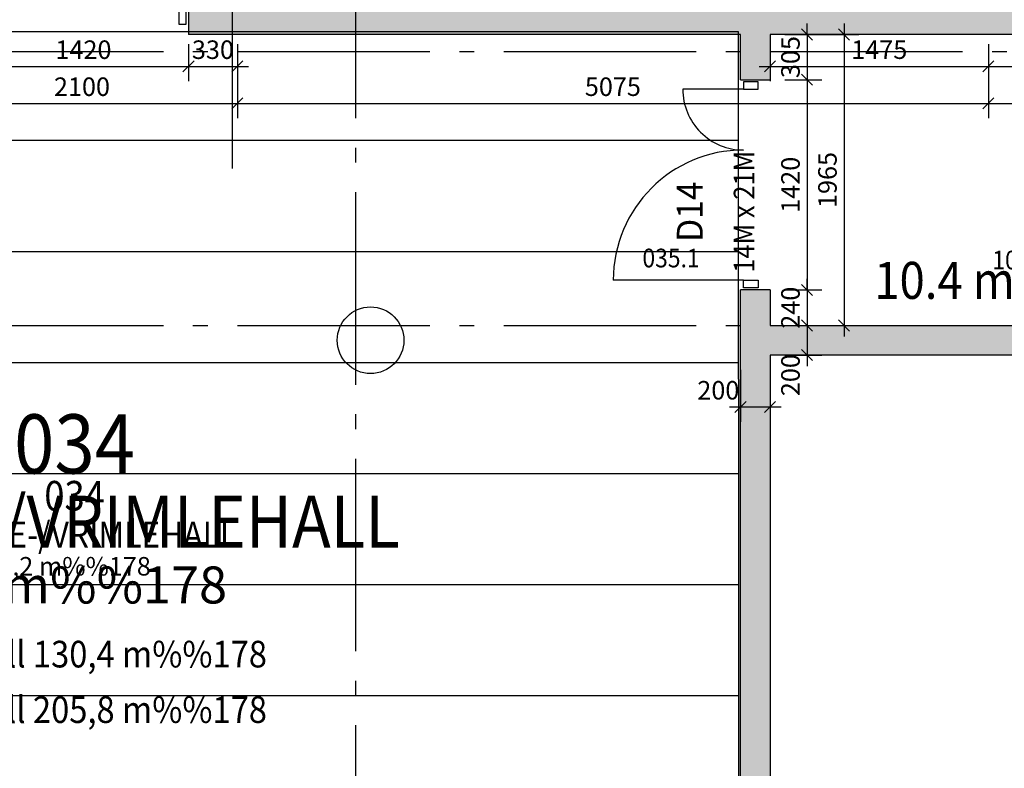
# Model space of a CAD drawing. Extents: x -23114 to 236800, y 2000 to 175653.
# Drawn here: x 84529 to 91182, y 46009 to 51065 of the extents above; entities that cross this region are included whole.
import ezdxf
from ezdxf.enums import TextEntityAlignment as Align

# ---------------------------------------------------------------- set-up
doc = ezdxf.new("R2010")
doc.units = 0
doc.header["$LTSCALE"] = 100
doc.header["$MEASUREMENT"] = 0
doc.linetypes.add('POINTA_CENTER', pattern=[18, 13, -2, 1, -2])
doc.layers.get('0').update_dxf_attribs({"linetype": 'CONTINUOUS'})
doc.layers.get('Defpoints').update_dxf_attribs({"linetype": 'CONTINUOUS'})
for name, color, linetype in [('A222', 3, 'CONTINUOUS'), ('A233--B', 1, 'CONTINUOUS'), ('A233--P', 4, 'CONTINUOUS'), ('A233--T', 3, 'CONTINUOUS'), ('A233-SL', 3, 'CONTINUOUS'), ('A2411', 3, 'CONTINUOUS'), ('A2433', 1, 'CONTINUOUS'), ('a254-skr', 8, 'CONTINUOUS'), ('A822', 8, 'POINTA_CENTER'), ('A842', 41, 'CONTINUOUS'), ('A8521', 255, 'CONTINUOUS'), ('A862--A', 1, 'CONTINUOUS'), ('A862--D', 4, 'CONTINUOUS'), ('A862--K', 7, 'CONTINUOUS'), ('A862--T', 3, 'CONTINUOUS'), ('TXT-200', 3, 'CONTINUOUS'), ('TXT-50', 3, 'CONTINUOUS')]:
    doc.layers.add(name, color=color, linetype=linetype)
doc.layers.add('HJELP', color=140, linetype='CONTINUOUS', plot=False)
doc.styles.add('FISO', font='FISO')
doc.styles.add('ISO', font='ISO')
doc.dimstyles.new('TICK_1-50MM', dxfattribs={"dimscale": 50, "dimtxt": 2.5, "dimasz": 1.5, "dimexe": 2, "dimexo": 2, "dimgap": 1, "dimtad": 1, "dimdec": 1, "dimdsep": 46, "dimtxsty": 'ISO', "dimblk1": 'OBLIQUE', "dimblk2": 'OBLIQUE', "dimsah": 1, "dimcen": 2, "dimdle": 1.5, "dimclrt": 3, "dimazin": 0, "dimtfac": 1, "dimtdec": 1, "dimtix": 1, "dimtmove": 2, "dimatfit": 3, "dimldrblk": 'OBLIQUE', "dimfxl": 0, "dimtolj": 1, "dimarcsym": 0})

# ---------------------------------------------------------------- blocks, each defined once
blk = doc.blocks.new('_OBLIQUE')
at = {"color": 0, "linetype": 'ByBlock'}
blk.add_line((-0.5, -0.5), (0.5, 0.5), dxfattribs=at)
blk = doc.blocks.new('*D234')
at = {"layer": 'A842', "color": 0, "lineweight": -2}
for p, q in [((84250, 50900), (84250, 50650)), ((85670, 50900), (85670, 50650)), ((84175, 50750), (85745, 50750))]:
    blk.add_line(p, q, dxfattribs=at)
at = {"layer": 'Defpoints', "color": 0}
for p in [(84250, 51000), (85670, 51000), (85670, 50750)]:
    blk.add_point(p, dxfattribs=at)
at = {"layer": 'A842', "color": 0, "lineweight": -2, "xscale": 75, "yscale": 75, "zscale": 75, "rotation": 180}
blk.add_blockref('_OBLIQUE', (84250, 50750), dxfattribs=at)
at = {"layer": 'A842', "color": 0, "lineweight": -2, "xscale": 75, "yscale": 75, "zscale": 75}
blk.add_blockref('_OBLIQUE', (85670, 50750), dxfattribs=at)
at = {"layer": 'A842', "color": 3, "insert": (84960, 50862.5), "char_height": 125, "attachment_point": 5, "style": 'ISO'}
blk.add_mtext('\\A1;1420', dxfattribs=at)
blk = doc.blocks.new('*D235')
at = {"layer": 'A842', "color": 0, "lineweight": -2}
for p, q in [((85670, 50900), (85670, 50650)), ((86000, 50900), (86000, 50650)), ((85595, 50750), (86075, 50750))]:
    blk.add_line(p, q, dxfattribs=at)
at = {"layer": 'Defpoints', "color": 0}
for p in [(85670, 51000), (86000, 51000), (86000, 50750)]:
    blk.add_point(p, dxfattribs=at)
at = {"layer": 'A842', "color": 0, "lineweight": -2, "xscale": 75, "yscale": 75, "zscale": 75, "rotation": 180}
blk.add_blockref('_OBLIQUE', (85670, 50750), dxfattribs=at)
at = {"layer": 'A842', "color": 0, "lineweight": -2, "xscale": 75, "yscale": 75, "zscale": 75}
blk.add_blockref('_OBLIQUE', (86000, 50750), dxfattribs=at)
at = {"layer": 'A842', "color": 3, "insert": (85835, 50862.5), "char_height": 125, "attachment_point": 5, "style": 'ISO'}
blk.add_mtext('\\A1;330', dxfattribs=at)
blk = doc.blocks.new('*D237')
at = {"layer": 'A842', "color": 0, "lineweight": -2}
for p, q in [((83900, 50650), (83900, 50400)), ((86000, 50650), (86000, 50400)), ((83825, 50500), (86075, 50500))]:
    blk.add_line(p, q, dxfattribs=at)
at = {"layer": 'Defpoints', "color": 0}
for p in [(83900, 50750), (86000, 50750), (86000, 50500)]:
    blk.add_point(p, dxfattribs=at)
at = {"layer": 'A842', "color": 0, "lineweight": -2, "xscale": 75, "yscale": 75, "zscale": 75, "rotation": 180}
blk.add_blockref('_OBLIQUE', (83900, 50500), dxfattribs=at)
at = {"layer": 'A842', "color": 0, "lineweight": -2, "xscale": 75, "yscale": 75, "zscale": 75}
blk.add_blockref('_OBLIQUE', (86000, 50500), dxfattribs=at)
at = {"layer": 'A842', "color": 3, "insert": (84950, 50612.5), "char_height": 125, "attachment_point": 5, "style": 'ISO'}
blk.add_mtext('\\A1;2100', dxfattribs=at)
blk = doc.blocks.new('*D246')
at = {"layer": 'A842', "color": 0, "lineweight": -2}
for p, q in [((89850, 50735), (89850, 49165)), ((89700, 50660), (89950, 50660)), ((89700, 49240), (89950, 49240))]:
    blk.add_line(p, q, dxfattribs=at)
at = {"layer": 'Defpoints', "color": 0}
for p in [(89600, 50660), (89600, 49240), (89850, 49240)]:
    blk.add_point(p, dxfattribs=at)
at = {"layer": 'A842', "color": 0, "lineweight": -2, "xscale": 75, "yscale": 75, "zscale": 75}
for p, rotation in [((89850, 50660), 90), ((89850, 49240), 270)]:
    blk.add_blockref('_OBLIQUE', p, dxfattribs=dict(at, rotation=rotation))
at = {"layer": 'A842', "color": 3, "insert": (89737.5, 49950), "char_height": 125, "attachment_point": 5, "rotation": 90, "style": 'ISO'}
blk.add_mtext('\\A1;1420', dxfattribs=at)
blk = doc.blocks.new('*D249')
at = {"layer": 'A842', "color": 0, "lineweight": -2}
for p, q in [((90100, 51040), (90100, 48925)), ((89950, 50965), (90200, 50965)), ((89950, 49000), (90200, 49000))]:
    blk.add_line(p, q, dxfattribs=at)
at = {"layer": 'Defpoints', "color": 0}
for p in [(89850, 50965), (89850, 49000), (90100, 49000)]:
    blk.add_point(p, dxfattribs=at)
at = {"layer": 'A842', "color": 0, "lineweight": -2, "xscale": 75, "yscale": 75, "zscale": 75}
for p, rotation in [((90100, 50965), 90), ((90100, 49000), 270)]:
    blk.add_blockref('_OBLIQUE', p, dxfattribs=dict(at, rotation=rotation))
at = {"layer": 'A842', "color": 3, "insert": (89987.5, 49982.5), "char_height": 125, "attachment_point": 5, "rotation": 90, "style": 'ISO'}
blk.add_mtext('\\A1;1965', dxfattribs=at)
blk = doc.blocks.new('*D248')
at = {"layer": 'A842', "color": 0, "lineweight": -2}
for p, q in [((89850, 49240), (89850, 49315)), ((89700, 49240), (89950, 49240)), ((89850, 49240), (89850, 49000)), ((89685, 49000), (89950, 49000)), ((89850, 49000), (89850, 48925))]:
    blk.add_line(p, q, dxfattribs=at)
at = {"layer": 'Defpoints', "color": 0}
for p in [(89600, 49240), (89585, 49000), (89850, 49000)]:
    blk.add_point(p, dxfattribs=at)
at = {"layer": 'A842', "color": 0, "lineweight": -2, "xscale": 75, "yscale": 75, "zscale": 75}
for p, rotation in [((89850, 49240), 270), ((89850, 49000), 90)]:
    blk.add_blockref('_OBLIQUE', p, dxfattribs=dict(at, rotation=rotation))
at = {"layer": 'A842', "color": 3, "insert": (89737.5, 49120), "char_height": 125, "attachment_point": 5, "rotation": 90, "style": 'ISO'}
blk.add_mtext('\\A1;240', dxfattribs=at)
blk = doc.blocks.new('*D247')
at = {"layer": 'A842', "color": 0, "lineweight": -2}
for p, q in [((89850, 50965), (89850, 51040)), ((89700, 50965), (89950, 50965)), ((89850, 50965), (89850, 50660)), ((89700, 50660), (89950, 50660)), ((89850, 50660), (89850, 50585))]:
    blk.add_line(p, q, dxfattribs=at)
at = {"layer": 'Defpoints', "color": 0}
for p in [(89600, 50965), (89600, 50660), (89850, 50660)]:
    blk.add_point(p, dxfattribs=at)
at = {"layer": 'A842', "color": 0, "lineweight": -2, "xscale": 75, "yscale": 75, "zscale": 75}
for p, rotation in [((89850, 50965), 270), ((89850, 50660), 90)]:
    blk.add_blockref('_OBLIQUE', p, dxfattribs=dict(at, rotation=rotation))
at = {"layer": 'A842', "color": 3, "insert": (89737.5, 50812.5), "char_height": 125, "attachment_point": 5, "rotation": 90, "style": 'ISO'}
blk.add_mtext('\\A1;305', dxfattribs=at)
blk = doc.blocks.new('DTXT1')
at = {"layer": 'A233--B', "style": 'ISO'}
blk.add_attdef('BR', text='', height=90, dxfattribs=at).set_placement((0, -125), align=Align.CENTER)
at = {"layer": 'A233--P', "style": 'ISO', "width": 0.9}
blk.add_attdef('POS', text='', height=90, dxfattribs=at).set_placement((0, 160), align=Align.CENTER)
at = {"layer": 'A233--T', "color": 3, "style": 'ISO', "width": 0.95}
blk.add_attdef('DOR', text='', height=125, dxfattribs=at).set_placement((0, 0), align=Align.CENTER)
at = {"layer": 'A233--T', "color": 1, "style": 'ISO', "width": 0.9}
blk.add_attdef('STR', text='', height=100, dxfattribs=at).set_placement((0, -249.6), align=Align.CENTER)
at = {"layer": 'A233-SL', "style": 'ISO', "width": 0.9, "flags": 1}
blk.add_attdef('SLAG', text='', height=100, dxfattribs=at).set_placement((266.4, 461.2), align=Align.CENTER)
blk = doc.blocks.new('*U250')
at = {"layer": 'A2433'}
for p, q in [((-645, 50), (-695, 50)), ((-695, 50), (-695, -50)), ((-645, -50), (-645, 50)), ((645, -50), (645, 50)), ((645, 50), (695, 50)), ((695, 50), (695, -50)), ((-695, -50), (-645, -50)), ((-645, -50), (-645, -460)), ((645, -50), (645, -930)), ((695, -50), (645, -50))]:
    blk.add_line(p, q, dxfattribs=at)
for centre, radius, start, end in [((-645, -50), 410, 270, 0), ((645, -50), 880, 180, 270)]:
    blk.add_arc(centre, radius, start, end, dxfattribs=at)
blk = doc.blocks.new('Romtxt')
at = {"layer": 'A862--A', "style": 'ISO', "width": 0.9}
blk.add_attdef('AREAL', text='', height=125, dxfattribs=at).set_placement((215, -200), align=Align.RIGHT)
at = {"layer": 'A862--D', "style": 'ISO', "oblique": 15, "width": 0.8, "flags": 9}
for tag, p in [('PERSON', (0, -400)), ('MERKN_1', (0, -1000)), ('MERKN_2', (0, -1200))]:
    blk.add_attdef(tag, text='', height=125, dxfattribs=at).set_placement(p, align=Align.CENTER)
at = {"layer": 'A862--D', "style": 'ISO', "width": 0.8, "flags": 9}
for tag, p in [('OMKRETS', (0, -600)), ('HIMLING', (0, -800))]:
    blk.add_attdef(tag, text='', height=125, dxfattribs=at).set_placement(p, align=Align.CENTER)
at = {"layer": 'A862--K', "style": 'ISO', "width": 0.9}
blk.add_attdef('ROMNR', text='', height=200, dxfattribs=at).set_placement((0, 250), align=Align.CENTER)
at = {"layer": 'A862--T', "style": 'ISO', "width": 0.9}
blk.add_attdef('ROMNAVN', text='', height=175, dxfattribs=at).set_placement((0, 0), align=Align.CENTER)
blk = doc.blocks.new('a179aks')
at = {"layer": 'A822'}
for p, q in [((65000, -6000), (65000, 51000)), ((-7800, 35850), (88200, 35850)), ((-7800, 34000), (88200, 34000))]:
    blk.add_line(p, q, dxfattribs=at)
blk = doc.blocks.new('*D353')
at = {"layer": 'A842', "color": 0, "lineweight": -2}
for p, q in [((86000, 50650), (86000, 50400)), ((91075, 50650), (91075, 50400)), ((85925, 50500), (91150, 50500))]:
    blk.add_line(p, q, dxfattribs=at)
at = {"layer": 'Defpoints', "color": 0}
for p in [(86000, 50750), (91075, 50750), (91075, 50500)]:
    blk.add_point(p, dxfattribs=at)
at = {"layer": 'A842', "color": 0, "lineweight": -2, "xscale": 75, "yscale": 75, "zscale": 75, "rotation": 180}
blk.add_blockref('_OBLIQUE', (86000, 50500), dxfattribs=at)
at = {"layer": 'A842', "color": 0, "lineweight": -2, "xscale": 75, "yscale": 75, "zscale": 75}
blk.add_blockref('_OBLIQUE', (91075, 50500), dxfattribs=at)
at = {"layer": 'A842', "color": 3, "insert": (88537.5, 50612.5), "char_height": 125, "attachment_point": 5, "style": 'ISO'}
blk.add_mtext('\\A1;5075', dxfattribs=at)
blk = doc.blocks.new('*D354')
at = {"layer": 'A842', "color": 0, "lineweight": -2}
for p, q in [((89600, 50900), (89600, 50650)), ((91075, 50900), (91075, 50650)), ((89525, 50750), (91150, 50750))]:
    blk.add_line(p, q, dxfattribs=at)
at = {"layer": 'Defpoints', "color": 0}
for p in [(89600, 51000), (91075, 51000), (91075, 50750)]:
    blk.add_point(p, dxfattribs=at)
at = {"layer": 'A842', "color": 0, "lineweight": -2, "xscale": 75, "yscale": 75, "zscale": 75, "rotation": 180}
blk.add_blockref('_OBLIQUE', (89600, 50750), dxfattribs=at)
at = {"layer": 'A842', "color": 0, "lineweight": -2, "xscale": 75, "yscale": 75, "zscale": 75}
blk.add_blockref('_OBLIQUE', (91075, 50750), dxfattribs=at)
at = {"layer": 'A842', "color": 3, "insert": (90337.5, 50862.5), "char_height": 125, "attachment_point": 5, "style": 'ISO'}
blk.add_mtext('\\A1;1475', dxfattribs=at)
blk = doc.blocks.new('*D359')
at = {"layer": 'A842', "color": 0, "lineweight": -2}
for p, q in [((91075, 50650), (91075, 50400)), ((94825, 50650), (94825, 50400)), ((91000, 50500), (94900, 50500))]:
    blk.add_line(p, q, dxfattribs=at)
at = {"layer": 'Defpoints', "color": 0}
for p in [(91075, 50750), (94825, 50750), (94825, 50500)]:
    blk.add_point(p, dxfattribs=at)
at = {"layer": 'A842', "color": 0, "lineweight": -2, "xscale": 75, "yscale": 75, "zscale": 75, "rotation": 180}
blk.add_blockref('_OBLIQUE', (91075, 50500), dxfattribs=at)
at = {"layer": 'A842', "color": 0, "lineweight": -2, "xscale": 75, "yscale": 75, "zscale": 75}
blk.add_blockref('_OBLIQUE', (94825, 50500), dxfattribs=at)
at = {"layer": 'A842', "color": 3, "insert": (92850, 50612.5), "char_height": 125, "attachment_point": 5, "style": 'ISO'}
blk.add_mtext('\\A1;3750', dxfattribs=at)
blk = doc.blocks.new('*D360')
at = {"layer": 'A842', "color": 0, "lineweight": -2}
for p, q in [((91075, 50900), (91075, 50650)), ((92830, 50900), (92830, 50650)), ((91000, 50750), (92905, 50750))]:
    blk.add_line(p, q, dxfattribs=at)
at = {"layer": 'Defpoints', "color": 0}
for p in [(91075, 51000), (92830, 51000), (92830, 50750)]:
    blk.add_point(p, dxfattribs=at)
at = {"layer": 'A842', "color": 0, "lineweight": -2, "xscale": 75, "yscale": 75, "zscale": 75, "rotation": 180}
blk.add_blockref('_OBLIQUE', (91075, 50750), dxfattribs=at)
at = {"layer": 'A842', "color": 0, "lineweight": -2, "xscale": 75, "yscale": 75, "zscale": 75}
blk.add_blockref('_OBLIQUE', (92830, 50750), dxfattribs=at)
at = {"layer": 'A842', "color": 3, "insert": (91952.5, 50862.5), "char_height": 125, "attachment_point": 5, "style": 'ISO'}
blk.add_mtext('\\A1;1755', dxfattribs=at)
blk = doc.blocks.new('*U601')
at = {"layer": 'A2433'}
for p, q in [((-645, 50), (-695, 50)), ((-695, 50), (-695, -50)), ((-645, -50), (-645, 50)), ((645, -50), (645, 50)), ((645, 50), (695, 50)), ((695, 50), (695, -50)), ((-695, -50), (-645, -50)), ((-645, -50), (-645, -460)), ((645, -50), (645, -930)), ((695, -50), (645, -50))]:
    blk.add_line(p, q, dxfattribs=at)
for centre, radius, start, end in [((-645, -50), 410, 270, 0), ((645, -50), 880, 180, 270)]:
    blk.add_arc(centre, radius, start, end, dxfattribs=at)
blk = doc.blocks.new('*D859')
at = {"layer": 'A842', "color": 0, "lineweight": -2}
for p, q in [((89850, 49075), (89850, 48725)), ((89700, 49000), (89950, 49000)), ((89700, 48800), (89950, 48800))]:
    blk.add_line(p, q, dxfattribs=at)
at = {"layer": 'Defpoints', "color": 0}
for p in [(89600, 49000), (89600, 48800), (89850, 48800)]:
    blk.add_point(p, dxfattribs=at)
at = {"layer": 'A842', "color": 0, "lineweight": -2, "xscale": 75, "yscale": 75, "zscale": 75}
for p, rotation in [((89850, 49000), 90), ((89850, 48800), 270)]:
    blk.add_blockref('_OBLIQUE', p, dxfattribs=dict(at, rotation=rotation))
at = {"layer": 'A842', "color": 3, "insert": (89737.5, 48664.6), "char_height": 125, "attachment_point": 5, "rotation": 90, "style": 'ISO'}
blk.add_mtext('\\A1;200', dxfattribs=at)
blk = doc.blocks.new('*D862')
at = {"layer": 'A842', "color": 0, "lineweight": -2}
for p, q in [((89400, 48700), (89400, 48350)), ((89600, 48700), (89600, 48350)), ((89325, 48450), (89675, 48450))]:
    blk.add_line(p, q, dxfattribs=at)
at = {"layer": 'Defpoints', "color": 0}
for p in [(89400, 48800), (89600, 48800), (89600, 48450)]:
    blk.add_point(p, dxfattribs=at)
at = {"layer": 'A842', "color": 0, "lineweight": -2, "xscale": 75, "yscale": 75, "zscale": 75, "rotation": 180}
blk.add_blockref('_OBLIQUE', (89400, 48450), dxfattribs=at)
at = {"layer": 'A842', "color": 0, "lineweight": -2, "xscale": 75, "yscale": 75, "zscale": 75}
blk.add_blockref('_OBLIQUE', (89600, 48450), dxfattribs=at)
at = {"layer": 'A842', "color": 3, "insert": (89250, 48562.5), "char_height": 125, "attachment_point": 5, "style": 'ISO'}
blk.add_mtext('\\A1;200', dxfattribs=at)
blk = doc.blocks.new('*U1251')
at = {"layer": 'A222'}
blk.add_circle((225, 0), 225, dxfattribs=at)

msp = doc.modelspace()

# ---------------------------------------------------------------- hatches: boundary and pattern name
at = {"layer": 'a254-skr'}
h = msp.add_hatch(dxfattribs=at)
h.set_pattern_fill('_USER', color=256, scale=750, style=0, pattern_type=0)
h.set_pattern_definition([(0, (0, 0), (0, 750), [])])
h.paths.add_polyline_path([(89400, 18093), (87000, 18093), (87000, 22900), (86700, 22900), (86700, 44900), (80000, 44900), (80002, 50887), (83002, 50887), (83002, 51887), (83935, 51885), (83935, 50985), (89385, 50985)])
at = {"layer": 'A8521'}
h = msp.add_hatch(color=256, dxfattribs=at)
h.paths.add_polyline_path([(85670, 50965), (85670, 51165), (92830, 51165), (92830, 50965)], flags=0)
h.paths.add_polyline_path([(94900, 51165), (94900, 50965), (93850, 50965), (93850, 51165)], flags=0)
h.paths.add_polyline_path([(83900, 50965), (84100, 51165), (84250, 51165), (84250, 50965)], flags=0)
h = msp.add_hatch(color=256, dxfattribs=at)
h.paths.add_polyline_path([(89600, 44500), (89400, 44500), (89400, 49240), (89600, 49240)], flags=0)
h.paths.add_polyline_path([(89400, 43080), (89600, 43080), (89600, 35420), (89400, 35420)], flags=0)
h.paths.add_polyline_path([(89400, 34000), (89600, 34000), (89600, 32500), (89400, 32500)], flags=0)
h.paths.add_polyline_path([(89600, 23020), (89400, 23020), (89400, 31080), (89600, 31080)], flags=0)
h.paths.add_polyline_path([(89600, 16200), (89400, 16200), (89400, 18180), (89600, 18180)], flags=0)
h.paths.add_polyline_path([(89400, 50965), (89600, 50965), (89600, 50660), (89400, 50660)], flags=0)
h.paths.add_polyline_path([(89400, 21600), (89600, 21600), (89600, 19500), (89400, 19500)], flags=0)
msp.add_hatch(color=256, dxfattribs=at).paths.add_polyline_path([(89600, 48800), (89600, 49000), (100000, 49000), (100000, 48800)], flags=0)

# ---------------------------------------------------------------- linework, layer by layer
at = {"layer": 'A2411'}
for p, q in [((85670, 51165), (85670, 50965)), ((89400, 50965), (85670, 50965)), ((89400, 50660), (89400, 50965)), ((92830, 50965), (89600, 50965)), ((89600, 50965), (89600, 50660)), ((89400, 50660), (89600, 50660)), ((89600, 49240), (89400, 49240)), ((89400, 44500), (89400, 49240)), ((89600, 49240), (89600, 49000)), ((89600, 49000), (94900, 49000)), ((100000, 48800), (89600, 48800)), ((89600, 48800), (89600, 44500))]:
    msp.add_line(p, q, dxfattribs=at)
at = {"layer": 'a254-skr'}
msp.add_lwpolyline([(89400, 18093), (87000, 18093), (87000, 22900), (86700, 22900), (86700, 44900), (80000, 44900), (80002, 50887), (83002, 50887), (83002, 51887), (83935, 51885), (83935, 50985), (89385, 50985)], close=True, dxfattribs=at)
at = {"layer": 'HJELP'}
msp.add_line((85965, 51382.1), (85965, 50060.5), dxfattribs=at)

# ---------------------------------------------------------------- block references
at = {"layer": 'A222'}
msp.add_blockref('*U1251', (86675, 48900), dxfattribs=at)
at = {"layer": 'A233--T'}
ref = msp.add_blockref('DTXT1', (89144.61, 49768.3), dxfattribs=dict(at, xscale=1.400000000001455, yscale=1.400000000001455, zscale=1.4, rotation=90))
ref.add_attrib('DOR', 'D14', dxfattribs={"color": 3, "height": 175, "rotation": 90, "style": 'ISO', "width": 0.95}).set_placement((89144.61, 49768.3), align=Align.CENTER)
ref.add_attrib('STR', '14M x 21M', dxfattribs={"color": 1, "height": 140, "rotation": 90, "style": 'ISO', "width": 0.9}).set_placement((89494.11, 49768.3), align=Align.CENTER)
ref.add_attrib('POS', '035.1', dxfattribs={"layer": 'A233--P', "height": 126, "style": 'ISO', "width": 0.9}).set_placement((88930.45, 49392.4), align=Align.CENTER)
at = {"layer": 'A2433'}
for name, p, rotation in [('*U601', (84960, 51085), 180.0000000000005), ('*U250', (89470, 49950), 270)]:
    msp.add_blockref(name, p, dxfattribs=dict(at, rotation=rotation))
at = {"layer": 'A822'}
msp.add_blockref('a179aks', (21800, 15000), dxfattribs=at)
at = {"layer": 'TXT-200', "xscale": 2, "yscale": 2, "zscale": 200}
msp.add_blockref('Romtxt', (91900.12, 49579.55), dxfattribs=at).add_auto_attribs({'ROMNR': '035', 'ROMNAVN': 'GANG', 'AREAL': '10.4 m%%178'})
at = {"layer": 'TXT-200'}
ref = msp.add_blockref('Romtxt', (84900, 47500), dxfattribs=dict(at, xscale=2, yscale=2, zscale=200))
ref.add_attrib('ROMNR', '034', dxfattribs={"layer": 'A862--K', "height": 400, "style": 'ISO', "width": 0.9}).set_placement((84900, 48000), align=Align.CENTER)
ref.add_attrib('ROMNAVN', 'KLATRE-/VRIMLEHALL', dxfattribs={"layer": 'A862--T', "height": 350, "style": 'ISO', "width": 0.9}).set_placement((84900, 47500), align=Align.CENTER)
ref.add_attrib('AREAL', 'totalt 336,2 m%%178', dxfattribs={"layer": 'A862--A', "height": 250, "style": 'ISO'}).set_placement((85930.42, 47122.45), align=Align.RIGHT)
at = {"layer": 'TXT-50'}
msp.add_blockref('Romtxt', (91900.12, 49579.55), dxfattribs=at).add_auto_attribs({'ROMNR': '035', 'ROMNAVN': 'GANG', 'AREAL': '10.4 m%%178'})
ref = msp.add_blockref('Romtxt', (84900, 47500), dxfattribs=at)
ref.add_attrib('ROMNR', '034', dxfattribs={"layer": 'A862--K', "height": 200, "style": 'ISO', "width": 0.9}).set_placement((84900, 47750), align=Align.CENTER)
ref.add_attrib('ROMNAVN', 'KLATRE-/VRIMLEHALL', dxfattribs={"layer": 'A862--T', "height": 175, "style": 'ISO', "width": 0.9}).set_placement((84900, 47500), align=Align.CENTER)
ref.add_attrib('AREAL', 'totalt 336,2 m%%178', dxfattribs={"layer": 'A862--A', "height": 125, "style": 'ISO'}).set_placement((85415.21, 47311.23), align=Align.RIGHT)

# ---------------------------------------------------------------- texts
at = {"layer": 'A862--A', "style": 'FISO', "width": 0.9}
for s, p in [('areal vrimlehall 130,4 m%%178', (86200, 46690.47)), ('areal klatrehall 205,8 m%%178', (86200, 46315.47))]:
    msp.add_text(s, height=180, dxfattribs=at).set_placement(p, align=Align.RIGHT)

# ---------------------------------------------------------------- dimensions: what is measured, and where the dimension line sits
at = {"layer": 'A842'}
for base, p1, p2, picture, middle in [((89850, 50660), (89600, 50965), (89600, 50660), '*D247', (89737.5, 50812.5)), ((90100, 49000), (89850, 50965), (89850, 49000), '*D249', (89987.5, 49982.5)), ((89850, 49240), (89600, 50660), (89600, 49240), '*D246', (89737.5, 49950)), ((89850, 49000), (89600, 49240), (89585, 49000), '*D248', (89737.5, 49120))]:
    dim = msp.add_linear_dim(base=base, p1=p1, p2=p2, angle=270, dimstyle='TICK_1-50MM', override={"dimse2": 0}, dxfattribs=at)
    dim.commit()
    dim.dimension.update_dxf_attribs({"geometry": picture, "text_midpoint": middle})
for base, p1, p2, picture, middle in [((85670, 50750), (84250, 51000), (85670, 51000), '*D234', (84960, 50862.5)), ((86000, 50750), (85670, 51000), (86000, 51000), '*D235', (85835, 50862.5)), ((91075, 50750), (89600, 51000), (91075, 51000), '*D354', (90337.5, 50862.5)), ((92830, 50750), (91075, 51000), (92830, 51000), '*D360', (91952.5, 50862.5)), ((86000, 50500), (83900, 50750), (86000, 50750), '*D237', (84950, 50612.5)), ((91075, 50500), (86000, 50750), (91075, 50750), '*D353', (88537.5, 50612.5))]:
    dim = msp.add_linear_dim(base=base, p1=p1, p2=p2, dimstyle='TICK_1-50MM', override={"dimse2": 0}, dxfattribs=at)
    dim.commit()
    dim.dimension.update_dxf_attribs({"geometry": picture, "text_midpoint": middle})
dim = msp.add_linear_dim(base=(94825, 50500), p1=(91075, 50750), p2=(94825, 50750), dimstyle='TICK_1-50MM', override={"dimse2": 0}, dxfattribs=at)
dim.commit()
dim.dimension.update_dxf_attribs({"geometry": '*D359', "text_midpoint": (92850, 50612.5), "dimtype": 160})
dim = msp.add_linear_dim(base=(89850, 48800), p1=(89600, 49000), p2=(89600, 48800), angle=270, dimstyle='TICK_1-50MM', override={"dimse2": 0}, dxfattribs=at)
dim.commit()
dim.dimension.update_dxf_attribs({"geometry": '*D859', "text_midpoint": (89737.5, 48664.55), "dimtype": 160})
dim = msp.add_linear_dim(base=(89600, 48450), p1=(89400, 48800), p2=(89600, 48800), dimstyle='TICK_1-50MM', dxfattribs=at)
dim.commit()
dim.dimension.update_dxf_attribs({"geometry": '*D862', "text_midpoint": (89250, 48562.5), "dimtype": 160})

doc.saveas('drawing.dxf')
